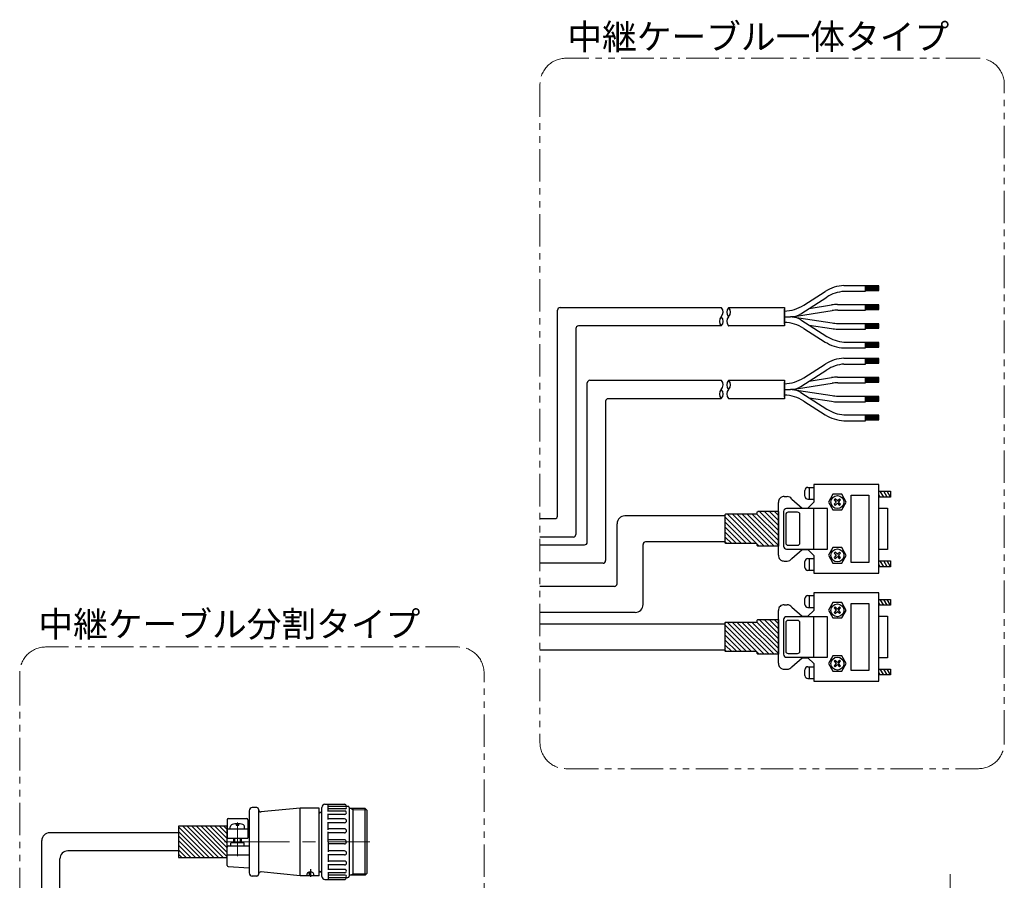
# Model space of a CAD drawing. Extents: x -10065 to -8174, y -5857 to -4316.
# Drawn here: x -8668 to -8288, y -4698 to -4367 of the extents above; entities that cross this region are included whole.
import ezdxf

# ---------------------------------------------------------------- set-up
doc = ezdxf.new("R2010")
doc.units = 0
doc.header["$MEASUREMENT"] = 0
doc.linetypes.add('CENTER', pattern=[2, 1.25, -0.25, 0.25, -0.25])
doc.linetypes.add('PHANTOM2', pattern=[1.25, 0.625, -0.125, 0.125, -0.125, 0.125, -0.125])
for name, color, linetype, lineweight in [('中心線', 7, 'CENTER', 13), ('二点鎖線', 7, 'PHANTOM2', 13), ('実線', 7, 'CONTINUOUS', 30), ('寸法', 7, 'CONTINUOUS', 13), ('細線', 7, 'CONTINUOUS', 13)]:
    doc.layers.add(name, color=color, linetype=linetype, lineweight=lineweight)
doc.styles.get("Standard").update_dxf_attribs({"font": 'isocp.shx', "bigfont": 'bigfont.shx'})

msp = doc.modelspace()

# ---------------------------------------------------------------- hatches: boundary and pattern name
at = {"layer": '細線', "ltscale": 20}
h = msp.add_hatch(dxfattribs=at)
h.set_pattern_fill('SACNCR', color=256, scale=0.568182, style=0)
h.set_pattern_definition([(135, (-6666.8268, -5611.7654), (0.9567034, 0.9567034), []), (135, (-6667.7835, -5611.7654), (0.9567034, 0.9567034), [0, -1.35298295])])
edge = h.paths.add_edge_path()
edge.add_line((-8375.32, -4556.06), (-8375.32, -4569.4))
edge.add_line((-8375.32, -4569.4), (-8383.05, -4569.4))
edge.add_arc((-8383.05, -4568.94), 0.455, 180, 270, ccw=False)
edge.add_line((-8383.51, -4568.94), (-8383.51, -4568.83))
edge.add_arc((-8383.96, -4568.83), 0.455, 360, 450)
edge.add_line((-8383.96, -4568.37), (-8395.52, -4568.37))
edge.add_arc((-8395.52, -4568.12), 0.256, 180, 270, ccw=False)
edge.add_line((-8395.78, -4568.12), (-8395.78, -4557.27))
edge.add_arc((-8395.52, -4557.27), 0.256, 90, 180, ccw=False)
edge.add_line((-8395.52, -4557.01), (-8383.96, -4557.01))
edge.add_arc((-8383.96, -4556.56), 0.455, 270, 360)
edge.add_line((-8383.51, -4556.56), (-8383.51, -4556.44))
edge.add_arc((-8383.05, -4556.44), 0.455, 90, 180, ccw=False)
edge.add_line((-8383.05, -4555.99), (-8375.32, -4555.99))
h = msp.add_hatch(dxfattribs=at)
h.set_pattern_fill('SACNCR', color=256, scale=0.568182, style=0)
h.set_pattern_definition([(135, (-6666.8268, -5653.4083), (0.9567034, 0.9567034), []), (135, (-6667.7835, -5653.4083), (0.9567034, 0.9567034), [0, -1.35298295])])
edge = h.paths.add_edge_path()
edge.add_line((-8375.32, -4597.71), (-8375.32, -4611.04))
edge.add_line((-8375.32, -4611.04), (-8383.05, -4611.04))
edge.add_arc((-8383.05, -4610.58), 0.455, 180, 270, ccw=False)
edge.add_line((-8383.51, -4610.58), (-8383.51, -4610.47))
edge.add_arc((-8383.96, -4610.47), 0.455, 360, 450)
edge.add_line((-8383.96, -4610.02), (-8395.52, -4610.02))
edge.add_arc((-8395.52, -4609.76), 0.256, 180, 270, ccw=False)
edge.add_line((-8395.78, -4609.76), (-8395.78, -4598.91))
edge.add_arc((-8395.52, -4598.91), 0.256, 90, 180, ccw=False)
edge.add_line((-8395.52, -4598.65), (-8383.96, -4598.65))
edge.add_arc((-8383.96, -4598.2), 0.455, 270, 360)
edge.add_line((-8383.51, -4598.2), (-8383.51, -4598.08))
edge.add_arc((-8383.05, -4598.08), 0.455, 90, 180, ccw=False)
edge.add_line((-8383.05, -4597.63), (-8375.32, -4597.63))
h = msp.add_hatch(dxfattribs=at)
h.set_pattern_fill('ANSI31', color=256, scale=10, angle=360, style=0)
h.set_pattern_definition([(135, (-11775.5939, -9291.6674), (0.88388348, 0.88388348), [])])
h.paths.add_polyline_path([(-8606.35, -4677.26), (-8606.35, -4689.26), (-8587.66, -4689.26), (-8587.66, -4677.26)])

# ---------------------------------------------------------------- linework, layer by layer
at = {"layer": '中心線', "ltscale": 20}
for p, q in [((-8583.66, -4688.76), (-8583.66, -4675.76)), ((-8588.66, -4683.26), (-8532.66, -4683.26)), ((-8309.21, -4703.35), (-8309.21, -4695.69))]:
    msp.add_line(p, q, dxfattribs=at)
at = {"layer": '二点鎖線', "ltscale": 20}
for points in [[(-8298.32, -4381.6), (-8457.14, -4381.6, 0.414214), (-8467.14, -4391.6), (-8467.14, -4645.08, 0.414214), (-8457.14, -4655.08), (-8298.32, -4655.08, 0.414214), (-8288.32, -4645.08), (-8288.32, -4391.6, 0.414214)], [(-8498.69, -4608.23), (-8657.52, -4608.23, 0.414214), (-8667.52, -4618.23), (-8667.52, -4871.71, 0.414214), (-8657.52, -4881.71), (-8498.69, -4881.71, 0.414214), (-8488.69, -4871.71), (-8488.69, -4618.23, 0.414214)]]:
    msp.add_lwpolyline(points, format="xyb", close=True, dxfattribs=at)
at = {"layer": '実線', "ltscale": 20}
for p, q in [((-8350.06, -4469.09), (-8341.72, -4469.09)), ((-8341.72, -4471.3), (-8341.72, -4469.07)), ((-8341.72, -4471.32), (-8341.72, -4469.09)), ((-8341.72, -4471.32), (-8341.72, -4469.09)), ((-8341.72, -4471.3), (-8341.72, -4469.11)), ((-8341.72, -4471.3), (-8341.72, -4469.11)), ((-8336.63, -4469.23), (-8341.72, -4469.23)), ((-8341.72, -4469.59), (-8336.63, -4469.59)), ((-8341.72, -4469.92), (-8336.63, -4469.92)), ((-8341.72, -4470.25), (-8336.63, -4470.25)), ((-8341.72, -4470.62), (-8336.63, -4470.62)), ((-8336.63, -4471.01), (-8336.63, -4469.23)), ((-8366.71, -4479.96), (-8356.65, -4473.55)), ((-8365.55, -4476.63), (-8357.29, -4471.36)), ((-8350.06, -4471.32), (-8341.72, -4471.32)), ((-8341.72, -4471.01), (-8336.63, -4471.01)), ((-8459.41, -4477.57), (-8397.39, -4477.57)), ((-8373.03, -4484.02), (-8373.03, -4478.19)), ((-8373.03, -4478.19), (-8373.03, -4484.02)), ((-8363.47, -4477.9), (-8354.82, -4476.54)), ((-8352.57, -4476.37), (-8350.06, -4476.37)), ((-8350.06, -4476.37), (-8341.72, -4476.37)), ((-8341.72, -4478.55), (-8341.72, -4476.33)), ((-8336.63, -4476.49), (-8341.72, -4476.49)), ((-8341.72, -4476.85), (-8336.63, -4476.85)), ((-8341.72, -4477.18), (-8336.63, -4477.18)), ((-8341.72, -4477.51), (-8336.63, -4477.51)), ((-8341.72, -4477.87), (-8336.63, -4477.87)), ((-8341.72, -4478.27), (-8336.63, -4478.27)), ((-8336.63, -4478.27), (-8336.63, -4476.49)), ((-8460.41, -4557.83), (-8460.41, -4478.57)), ((-8373.03, -4481.11), (-8370.63, -4481.11)), ((-8373.03, -4481.11), (-8370.63, -4481.11)), ((-8369.99, -4481.13), (-8354.65, -4478.73)), ((-8369.99, -4481.08), (-8354.65, -4483.48)), ((-8352.4, -4478.55), (-8350.06, -4478.55)), ((-8350.06, -4478.55), (-8341.72, -4478.55)), ((-8453.34, -4485.64), (-8453.34, -4564.9)), ((-8397.31, -4484.64), (-8452.34, -4484.64)), ((-8366.71, -4482.25), (-8356.65, -4488.66)), ((-8365.55, -4485.58), (-8357.29, -4490.85)), ((-8363.47, -4484.32), (-8354.82, -4485.67)), ((-8352.57, -4485.85), (-8350.06, -4485.85)), ((-8352.4, -4483.66), (-8350.06, -4483.66)), ((-8350.06, -4483.66), (-8341.72, -4483.66)), ((-8350.06, -4485.85), (-8341.72, -4485.85)), ((-8341.72, -4485.85), (-8341.72, -4483.62)), ((-8336.63, -4483.78), (-8341.72, -4483.78)), ((-8341.72, -4484.14), (-8336.63, -4484.14)), ((-8341.72, -4484.47), (-8336.63, -4484.47)), ((-8341.72, -4484.8), (-8336.63, -4484.8)), ((-8341.72, -4485.17), (-8336.63, -4485.17)), ((-8341.72, -4485.56), (-8336.63, -4485.56)), ((-8336.63, -4485.56), (-8336.63, -4483.78)), ((-8350.06, -4490.9), (-8341.72, -4490.9)), ((-8350.06, -4493.13), (-8341.72, -4493.13)), ((-8341.72, -4493.13), (-8341.72, -4490.9)), ((-8336.63, -4491.06), (-8341.72, -4491.06)), ((-8341.72, -4491.42), (-8336.63, -4491.42)), ((-8341.72, -4491.75), (-8336.63, -4491.75)), ((-8341.72, -4492.08), (-8336.63, -4492.08)), ((-8341.72, -4492.45), (-8336.63, -4492.45)), ((-8341.72, -4492.84), (-8336.63, -4492.84)), ((-8336.63, -4492.84), (-8336.63, -4491.06)), ((-8350.06, -4497.08), (-8341.72, -4497.08)), ((-8341.72, -4499.29), (-8341.72, -4497.06)), ((-8341.72, -4499.31), (-8341.72, -4497.08)), ((-8341.72, -4499.31), (-8341.72, -4497.08)), ((-8341.72, -4499.29), (-8341.72, -4497.1)), ((-8341.72, -4499.29), (-8341.72, -4497.1)), ((-8336.63, -4497.22), (-8341.72, -4497.22)), ((-8336.63, -4499), (-8336.63, -4497.22)), ((-8365.55, -4504.63), (-8357.29, -4499.36)), ((-8350.06, -4499.31), (-8341.72, -4499.31)), ((-8341.72, -4497.58), (-8336.63, -4497.58)), ((-8341.72, -4497.92), (-8336.63, -4497.92)), ((-8341.72, -4498.25), (-8336.63, -4498.25)), ((-8341.72, -4498.61), (-8336.63, -4498.61)), ((-8341.72, -4499), (-8336.63, -4499)), ((-8366.71, -4507.96), (-8356.65, -4501.54)), ((-8363.47, -4505.89), (-8354.82, -4504.54)), ((-8352.57, -4504.36), (-8350.06, -4504.36)), ((-8350.06, -4504.36), (-8341.72, -4504.36)), ((-8341.72, -4506.55), (-8341.72, -4504.32)), ((-8336.63, -4504.48), (-8341.72, -4504.48)), ((-8341.72, -4504.84), (-8336.63, -4504.84)), ((-8336.63, -4506.26), (-8336.63, -4504.48)), ((-8448.94, -4567.9), (-8448.94, -4506.56)), ((-8447.94, -4505.56), (-8397.39, -4505.56)), ((-8373.03, -4512.02), (-8373.03, -4506.18)), ((-8373.03, -4506.18), (-8373.03, -4512.02)), ((-8369.99, -4509.13), (-8354.65, -4506.72)), ((-8352.4, -4506.55), (-8350.06, -4506.55)), ((-8350.06, -4506.55), (-8341.72, -4506.55)), ((-8341.72, -4505.17), (-8336.63, -4505.17)), ((-8341.72, -4505.51), (-8336.63, -4505.51)), ((-8341.72, -4505.87), (-8336.63, -4505.87)), ((-8341.72, -4506.26), (-8336.63, -4506.26)), ((-8373.03, -4509.1), (-8370.63, -4509.1)), ((-8373.03, -4509.1), (-8370.63, -4509.1)), ((-8369.99, -4509.07), (-8354.65, -4511.48)), ((-8366.71, -4510.24), (-8356.65, -4516.66)), ((-8363.47, -4512.31), (-8354.82, -4513.66)), ((-8352.4, -4511.65), (-8350.06, -4511.65)), ((-8350.06, -4511.65), (-8341.72, -4511.65)), ((-8341.72, -4513.84), (-8341.72, -4511.61)), ((-8336.63, -4511.77), (-8341.72, -4511.77)), ((-8341.72, -4512.13), (-8336.63, -4512.13)), ((-8341.72, -4512.47), (-8336.63, -4512.47)), ((-8336.63, -4513.55), (-8336.63, -4511.77)), ((-8441.86, -4513.64), (-8441.86, -4574.98)), ((-8397.31, -4512.64), (-8440.86, -4512.64)), ((-8365.55, -4513.58), (-8357.29, -4518.84)), ((-8352.57, -4513.84), (-8350.06, -4513.84)), ((-8350.06, -4513.84), (-8341.72, -4513.84)), ((-8341.72, -4512.8), (-8336.63, -4512.8)), ((-8341.72, -4513.16), (-8336.63, -4513.16)), ((-8341.72, -4513.55), (-8336.63, -4513.55)), ((-8350.06, -4518.89), (-8341.72, -4518.89)), ((-8341.72, -4521.12), (-8341.72, -4518.89)), ((-8336.63, -4519.05), (-8341.72, -4519.05)), ((-8341.72, -4519.41), (-8336.63, -4519.41)), ((-8341.72, -4519.74), (-8336.63, -4519.74)), ((-8341.72, -4520.08), (-8336.63, -4520.08)), ((-8336.63, -4520.83), (-8336.63, -4519.05)), ((-8350.06, -4521.12), (-8341.72, -4521.12)), ((-8341.72, -4520.44), (-8336.63, -4520.44)), ((-8341.72, -4520.83), (-8336.63, -4520.83)), ((-8336.63, -4545.71), (-8361.69, -4545.71)), ((-8361.69, -4545.71), (-8361.69, -4552.47)), ((-8336.63, -4579.8), (-8336.63, -4545.71)), ((-8373.05, -4550.32), (-8371.97, -4550.32)), ((-8365.1, -4550.2), (-8365.1, -4547.93)), ((-8363.96, -4546.79), (-8361.69, -4546.79)), ((-8363.39, -4551.34), (-8363.39, -4546.79)), ((-8354.36, -4549.46), (-8356.06, -4552.42)), ((-8350.89, -4549.46), (-8354.36, -4549.46)), ((-8349.19, -4552.47), (-8350.89, -4549.46)), ((-8336.63, -4548.27), (-8332.14, -4548.27)), ((-8336.08, -4550.54), (-8336.63, -4549.59)), ((-8334.77, -4550.54), (-8336.08, -4548.27)), ((-8333.45, -4550.54), (-8334.77, -4548.27)), ((-8332.14, -4550.54), (-8333.45, -4548.27)), ((-8332.14, -4548.27), (-8332.14, -4550.54)), ((-8375.32, -4572.87), (-8375.32, -4552.59)), ((-8370.15, -4551.28), (-8366.23, -4554.75)), ((-8363.96, -4551.34), (-8361.69, -4551.34)), ((-8363.96, -4554.75), (-8361.69, -4552.47)), ((-8356.06, -4552.42), (-8354.36, -4555.43)), ((-8353.45, -4551.17), (-8353.9, -4551.57)), ((-8353.9, -4551.57), (-8353.05, -4552.42)), ((-8353.05, -4552.42), (-8353.9, -4553.27)), ((-8353.9, -4553.27), (-8353.45, -4553.72)), ((-8352.6, -4552.02), (-8353.45, -4551.17)), ((-8353.45, -4553.72), (-8352.6, -4552.87)), ((-8351.74, -4551.17), (-8352.6, -4552.02)), ((-8352.6, -4552.87), (-8351.74, -4553.72)), ((-8352.2, -4552.42), (-8351.35, -4551.57)), ((-8351.35, -4553.27), (-8352.2, -4552.42)), ((-8351.35, -4551.57), (-8351.74, -4551.17)), ((-8351.74, -4553.72), (-8351.35, -4553.27)), ((-8350.89, -4555.43), (-8349.19, -4552.47)), ((-8332.14, -4550.54), (-8336.63, -4550.54)), ((-8395.78, -4557.76), (-8434.45, -4557.76)), ((-8375.32, -4556.06), (-8375.32, -4569.4)), ((-8373.34, -4556.05), (-8373.34, -4569.41)), ((-8372.5, -4557.28), (-8372.5, -4568.18)), ((-8356.46, -4554.92), (-8372.2, -4554.92)), ((-8367.95, -4556.37), (-8371.59, -4556.37)), ((-8367.04, -4568.18), (-8367.04, -4557.23)), ((-8366.23, -4554.75), (-8363.96, -4554.75)), ((-8361.74, -4554.92), (-8361.74, -4570.54)), ((-8356.46, -4570.54), (-8356.46, -4554.92)), ((-8354.36, -4555.43), (-8350.89, -4555.43)), ((-8336.63, -4554.75), (-8333.28, -4554.75)), ((-8333.28, -4554.75), (-8333.28, -4570.71)), ((-8467.14, -4558.83), (-8461.41, -4558.83)), ((-8437.45, -4583.9), (-8437.45, -4560.76)), ((-8454.34, -4565.9), (-8467.14, -4565.9)), ((-8467.14, -4568.9), (-8449.94, -4568.9)), ((-8427.45, -4591.9), (-8427.45, -4568.76)), ((-8395.78, -4567.76), (-8426.45, -4567.76)), ((-8371.59, -4569.09), (-8367.95, -4569.09)), ((-8372.2, -4570.54), (-8356.46, -4570.54)), ((-8370.15, -4574.18), (-8366.23, -4570.71)), ((-8366.23, -4570.71), (-8363.96, -4570.71)), ((-8363.96, -4570.71), (-8361.69, -4572.99)), ((-8361.69, -4572.99), (-8361.69, -4579.8)), ((-8354.36, -4569.97), (-8356.06, -4572.93)), ((-8356.06, -4572.93), (-8354.36, -4575.94)), ((-8350.89, -4569.97), (-8354.36, -4569.97)), ((-8353.45, -4571.68), (-8353.9, -4572.08)), ((-8353.9, -4572.08), (-8353.05, -4572.93)), ((-8353.05, -4572.93), (-8353.9, -4573.78)), ((-8352.6, -4572.53), (-8353.45, -4571.68)), ((-8351.74, -4571.68), (-8352.6, -4572.53)), ((-8352.2, -4572.93), (-8351.35, -4572.08)), ((-8351.35, -4573.78), (-8352.2, -4572.93)), ((-8351.35, -4572.08), (-8351.74, -4571.68)), ((-8349.19, -4572.99), (-8350.89, -4569.97)), ((-8350.89, -4575.94), (-8349.19, -4572.99)), ((-8333.28, -4570.71), (-8336.63, -4570.71)), ((-8442.86, -4575.98), (-8467.14, -4575.98)), ((-8373.05, -4575.14), (-8371.97, -4575.14)), ((-8365.1, -4577.59), (-8365.1, -4575.32)), ((-8363.96, -4574.18), (-8361.69, -4574.18)), ((-8363.39, -4578.72), (-8363.39, -4574.18)), ((-8354.36, -4575.94), (-8350.89, -4575.94)), ((-8353.9, -4573.78), (-8353.45, -4574.24)), ((-8353.45, -4574.24), (-8352.6, -4573.38)), ((-8352.6, -4573.38), (-8351.74, -4574.24)), ((-8351.74, -4574.24), (-8351.35, -4573.78)), ((-8336.63, -4575.09), (-8332.14, -4575.09)), ((-8336.08, -4577.36), (-8336.63, -4576.4)), ((-8334.77, -4577.36), (-8336.08, -4575.09)), ((-8333.45, -4577.36), (-8334.77, -4575.09)), ((-8332.14, -4577.36), (-8333.45, -4575.09)), ((-8332.14, -4575.09), (-8332.14, -4577.36)), ((-8363.96, -4578.72), (-8361.69, -4578.72)), ((-8361.63, -4579.8), (-8336.63, -4579.8)), ((-8332.14, -4577.36), (-8336.63, -4577.36)), ((-8438.45, -4584.9), (-8467.14, -4584.9)), ((-8336.63, -4587.36), (-8361.69, -4587.36)), ((-8361.69, -4587.36), (-8361.69, -4594.12)), ((-8336.63, -4621.45), (-8336.63, -4587.36)), ((-8373.05, -4591.96), (-8371.97, -4591.96)), ((-8365.1, -4591.84), (-8365.1, -4589.57)), ((-8363.96, -4588.44), (-8361.69, -4588.44)), ((-8363.39, -4592.98), (-8363.39, -4588.44)), ((-8354.36, -4591.11), (-8356.06, -4594.06)), ((-8350.89, -4591.11), (-8354.36, -4591.11)), ((-8349.19, -4594.12), (-8350.89, -4591.11)), ((-8336.63, -4589.91), (-8332.14, -4589.91)), ((-8336.08, -4592.19), (-8336.63, -4591.23)), ((-8334.77, -4592.19), (-8336.08, -4589.91)), ((-8333.45, -4592.19), (-8334.77, -4589.91)), ((-8332.14, -4592.19), (-8333.45, -4589.91)), ((-8332.14, -4589.91), (-8332.14, -4592.19)), ((-8430.45, -4594.9), (-8467.14, -4594.9)), ((-8375.32, -4614.52), (-8375.32, -4594.23)), ((-8370.15, -4592.92), (-8366.23, -4596.39)), ((-8363.96, -4592.98), (-8361.69, -4592.98)), ((-8363.96, -4596.39), (-8361.69, -4594.12)), ((-8356.06, -4594.06), (-8354.36, -4597.07)), ((-8353.45, -4592.81), (-8353.9, -4593.21)), ((-8353.9, -4593.21), (-8353.05, -4594.06)), ((-8353.05, -4594.06), (-8353.9, -4594.91)), ((-8353.9, -4594.91), (-8353.45, -4595.37)), ((-8352.6, -4593.66), (-8353.45, -4592.81)), ((-8353.45, -4595.37), (-8352.6, -4594.52)), ((-8351.74, -4592.81), (-8352.6, -4593.66)), ((-8352.6, -4594.52), (-8351.74, -4595.37)), ((-8352.2, -4594.06), (-8351.35, -4593.21)), ((-8351.35, -4594.91), (-8352.2, -4594.06)), ((-8351.35, -4593.21), (-8351.74, -4592.81)), ((-8351.74, -4595.37), (-8351.35, -4594.91)), ((-8350.89, -4597.07), (-8349.19, -4594.12)), ((-8332.14, -4592.19), (-8336.63, -4592.19)), ((-8395.78, -4599.4), (-8467.14, -4599.4)), ((-8375.32, -4597.71), (-8375.32, -4611.04)), ((-8373.34, -4597.7), (-8373.34, -4611.05)), ((-8372.5, -4598.92), (-8372.5, -4609.83)), ((-8356.46, -4596.56), (-8372.2, -4596.56)), ((-8367.95, -4598.01), (-8371.59, -4598.01)), ((-8367.04, -4609.83), (-8367.04, -4598.87)), ((-8366.23, -4596.39), (-8363.96, -4596.39)), ((-8361.74, -4596.56), (-8361.74, -4612.19)), ((-8356.46, -4612.19), (-8356.46, -4596.56)), ((-8354.36, -4597.07), (-8350.89, -4597.07)), ((-8336.63, -4596.39), (-8333.28, -4596.39)), ((-8333.28, -4596.39), (-8333.28, -4612.36)), ((-8395.78, -4609.4), (-8467.14, -4609.4)), ((-8371.59, -4610.74), (-8367.95, -4610.74)), ((-8372.2, -4612.19), (-8356.46, -4612.19)), ((-8370.15, -4615.82), (-8366.23, -4612.36)), ((-8366.23, -4612.36), (-8363.96, -4612.36)), ((-8363.96, -4612.36), (-8361.69, -4614.63)), ((-8361.69, -4614.63), (-8361.69, -4621.45)), ((-8354.36, -4611.62), (-8356.06, -4614.57)), ((-8356.06, -4614.57), (-8354.36, -4617.58)), ((-8350.89, -4611.62), (-8354.36, -4611.62)), ((-8353.45, -4613.32), (-8353.9, -4613.72)), ((-8353.9, -4613.72), (-8353.05, -4614.57)), ((-8353.05, -4614.57), (-8353.9, -4615.42)), ((-8352.6, -4614.17), (-8353.45, -4613.32)), ((-8351.74, -4613.32), (-8352.6, -4614.17)), ((-8352.2, -4614.57), (-8351.35, -4613.72)), ((-8351.35, -4615.42), (-8352.2, -4614.57)), ((-8351.35, -4613.72), (-8351.74, -4613.32)), ((-8349.19, -4614.63), (-8350.89, -4611.62)), ((-8350.89, -4617.58), (-8349.19, -4614.63)), ((-8333.28, -4612.36), (-8336.63, -4612.36)), ((-8373.05, -4616.79), (-8371.97, -4616.79)), ((-8365.1, -4619.23), (-8365.1, -4616.96)), ((-8363.96, -4615.82), (-8361.69, -4615.82)), ((-8363.39, -4620.37), (-8363.39, -4615.82)), ((-8354.36, -4617.58), (-8350.89, -4617.58)), ((-8353.9, -4615.42), (-8353.45, -4615.88)), ((-8353.45, -4615.88), (-8352.6, -4615.03)), ((-8352.6, -4615.03), (-8351.74, -4615.88)), ((-8351.74, -4615.88), (-8351.35, -4615.42)), ((-8336.63, -4616.73), (-8332.14, -4616.73)), ((-8336.08, -4619), (-8336.63, -4618.05)), ((-8334.77, -4619), (-8336.08, -4616.73)), ((-8333.45, -4619), (-8334.77, -4616.73)), ((-8332.14, -4619), (-8333.45, -4616.73)), ((-8332.14, -4616.73), (-8332.14, -4619)), ((-8363.96, -4620.37), (-8361.69, -4620.37)), ((-8361.63, -4621.45), (-8336.63, -4621.45)), ((-8332.14, -4619), (-8336.63, -4619)), ((-8579.16, -4671.28), (-8579.16, -4695.23)), ((-8576.16, -4670.08), (-8577.96, -4670.08)), ((-8575.56, -4670.68), (-8575.56, -4695.83)), ((-8559.5, -4670.26), (-8574.66, -4671.72)), ((-8559.5, -4696.26), (-8559.5, -4670.26)), ((-8552.16, -4670.26), (-8559.5, -4670.26)), ((-8552.16, -4696.26), (-8552.16, -4670.26)), ((-8552.16, -4671.76), (-8551.16, -4671.76)), ((-8552.16, -4672.16), (-8551.46, -4671.76)), ((-8551.16, -4696.56), (-8551.16, -4669.96)), ((-8549.96, -4668.76), (-8542.46, -4668.76)), ((-8548.66, -4671.57), (-8548.66, -4668.76)), ((-8548.66, -4669.56), (-8541.16, -4669.56)), ((-8542.13, -4670.5), (-8548.66, -4670.5)), ((-8542.3, -4671.37), (-8548.66, -4671.37)), ((-8540.66, -4670.06), (-8540.66, -4696.46)), ((-8534.46, -4670.41), (-8540.66, -4670.41)), ((-8539.16, -4670.41), (-8539.16, -4696.11)), ((-8534.46, -4696.11), (-8534.46, -4670.41)), ((-8533.66, -4671.21), (-8534.46, -4670.41)), ((-8533.66, -4695.31), (-8533.66, -4671.21)), ((-8587.66, -4674.73), (-8587.66, -4681.76)), ((-8587.16, -4674.23), (-8580.16, -4674.23)), ((-8579.66, -4674.73), (-8579.66, -4681.76)), ((-8548.66, -4674.65), (-8548.66, -4672.46)), ((-8542.3, -4672.66), (-8548.66, -4672.66)), ((-8542.39, -4674.4), (-8548.66, -4674.4)), ((-8587.66, -4678.26), (-8579.66, -4678.26)), ((-8586.41, -4678.26), (-8586.41, -4677.52)), ((-8584.16, -4676.28), (-8584.16, -4676.86)), ((-8584.16, -4676.86), (-8583.16, -4676.86)), ((-8583.16, -4676.86), (-8583.16, -4676.28)), ((-8580.91, -4678.26), (-8580.91, -4677.52)), ((-8548.66, -4678.6), (-8548.66, -4675.62)), ((-8542.39, -4675.87), (-8548.66, -4675.87)), ((-8542.44, -4678.22), (-8548.66, -4678.22)), ((-8659.01, -4782.54), (-8659.01, -4682.76)), ((-8606.35, -4679.76), (-8656.01, -4679.76)), ((-8587.66, -4681.76), (-8579.66, -4681.76)), ((-8585.16, -4681.76), (-8585.16, -4683.46)), ((-8582.16, -4683.46), (-8582.16, -4681.76)), ((-8548.66, -4683.26), (-8548.66, -4679.42)), ((-8542.44, -4679.79), (-8548.66, -4679.79)), ((-8548, -4679.79), (-8548.66, -4679.79)), ((-8542.46, -4682.46), (-8548.66, -4682.46)), ((-8606.35, -4686.76), (-8649.01, -4686.76)), ((-8587.66, -4692.29), (-8587.66, -4685.26)), ((-8587.16, -4684.76), (-8579.16, -4684.76)), ((-8586.26, -4684.76), (-8586.18, -4683.73)), ((-8585.88, -4683.46), (-8581.43, -4683.46)), ((-8581.06, -4684.76), (-8581.13, -4683.73)), ((-8548.66, -4683.26), (-8548.66, -4687.1)), ((-8542.46, -4684.06), (-8548.66, -4684.06)), ((-8542.44, -4686.72), (-8548.66, -4686.72)), ((-8548, -4686.72), (-8548.66, -4686.72)), ((-8652.01, -4789.54), (-8652.01, -4689.76)), ((-8587.66, -4688.26), (-8579.16, -4688.26)), ((-8548.66, -4687.92), (-8548.66, -4690.9)), ((-8542.44, -4688.29), (-8548.66, -4688.29)), ((-8542.39, -4690.65), (-8548.66, -4690.65)), ((-8587.18, -4692.79), (-8579.16, -4693.26)), ((-8555.57, -4693.76), (-8555.57, -4696.76)), ((-8552.16, -4694.36), (-8551.46, -4694.76)), ((-8548.66, -4691.86), (-8548.66, -4694.05)), ((-8542.39, -4692.11), (-8548.66, -4692.11)), ((-8542.3, -4693.85), (-8548.66, -4693.85)), ((-8576.16, -4696.43), (-8577.96, -4696.43)), ((-8559.5, -4696.26), (-8574.66, -4694.8)), ((-8552.16, -4696.26), (-8559.5, -4696.26)), ((-8555.83, -4696.26), (-8556.13, -4694.87)), ((-8555.33, -4696.26), (-8555.66, -4694.76)), ((-8552.16, -4694.76), (-8551.16, -4694.76)), ((-8549.96, -4697.76), (-8542.46, -4697.76)), ((-8548.66, -4694.94), (-8548.66, -4697.76)), ((-8542.3, -4695.14), (-8548.66, -4695.14)), ((-8542.13, -4696.02), (-8548.66, -4696.02)), ((-8548.66, -4696.96), (-8541.16, -4696.96)), ((-8534.46, -4696.11), (-8540.66, -4696.11)), ((-8533.66, -4695.31), (-8534.46, -4696.11))]:
    msp.add_line(p, q, dxfattribs=at)
for points in [[(-8394.4, -4477.57), (-8373.03, -4477.57), (-8373.03, -4484.64), (-8394.4, -4484.64)], [(-8394.4, -4505.56), (-8373.03, -4505.56), (-8373.03, -4512.64), (-8394.4, -4512.64)]]:
    msp.add_lwpolyline(points, dxfattribs=at)
for points in [[(-8340.51, -4575.7), (-8347.26, -4575.7), (-8347.26, -4549.82), (-8340.51, -4549.82)], [(-8340.51, -4617.34), (-8347.26, -4617.34), (-8347.26, -4591.46), (-8340.51, -4591.46)], [(-8606.35, -4689.26), (-8587.66, -4689.26), (-8587.66, -4677.26), (-8606.35, -4677.26)]]:
    msp.add_lwpolyline(points, close=True, dxfattribs=at)
for points in [[(-8375.32, -4569.4), (-8383.05, -4569.4, -0.414214), (-8383.51, -4568.94), (-8383.51, -4568.83, 0.414214), (-8383.96, -4568.37), (-8395.52, -4568.37, -0.414214), (-8395.78, -4568.12), (-8395.78, -4557.27, -0.414214), (-8395.52, -4557.01), (-8383.96, -4557.01, 0.414214), (-8383.51, -4556.56), (-8383.51, -4556.44, -0.414214), (-8383.05, -4555.99), (-8375.32, -4555.99)], [(-8375.32, -4611.04), (-8383.05, -4611.04, -0.414214), (-8383.51, -4610.58), (-8383.51, -4610.47, 0.414214), (-8383.96, -4610.02), (-8395.52, -4610.02, -0.414214), (-8395.78, -4609.76), (-8395.78, -4598.91, -0.414214), (-8395.52, -4598.65), (-8383.96, -4598.65, 0.414214), (-8383.51, -4598.2), (-8383.51, -4598.08, -0.414214), (-8383.05, -4597.63), (-8375.32, -4597.63)]]:
    msp.add_lwpolyline(points, format="xyb", dxfattribs=at)
for centre in [(-8352.6, -4552.47), (-8352.6, -4572.99), (-8352.6, -4594.12), (-8352.6, -4614.63)]:
    msp.add_circle(centre, 2.5, dxfattribs=at)
for centre, radius, start, end in [((-8349.45, -4483.66), 14.58, 92.3907, 122.5253), ((-8348.81, -4485.85), 14.58, 94.903, 122.5253), ((-8459.41, -4478.57), 1, 90, 180), ((-8397.39, -4477.75), 0.182, 42.1746, 90), ((-8399.14, -4479.34), 2.54, 315.978, 42.1746), ((-8392.65, -4479.34), 2.54, 137.8254, 224.022), ((-8394.4, -4477.75), 0.182, 90, 137.8254), ((-8396.31, -4479.34), 2.54, 315.978, 44.022), ((-8373.39, -4464.34), 14.58, 271.4451, 302.5253), ((-8352.57, -4490.95), 14.58, 90, 98.9087), ((-8395.48, -4482.88), 2.54, 135.978, 224.022), ((-8399.14, -4482.88), 2.54, 315.978, 44.022), ((-8392.65, -4482.88), 2.54, 135.978, 222.1746), ((-8370.63, -4473.82), 7.29, 270, 302.5253), ((-8370.63, -4488.4), 7.29, 57.4747, 90), ((-8352.4, -4493.14), 14.58, 90, 98.9087), ((-8452.34, -4485.64), 1, 90, 180), ((-8394.4, -4484.46), 0.182, 222.1746, 270), ((-8373.39, -4497.88), 14.58, 57.4747, 88.5549), ((-8352.57, -4471.26), 14.58, 261.0913, 270), ((-8352.4, -4469.08), 14.58, 261.0913, 270), ((-8348.81, -4476.37), 14.58, 237.4747, 265.097), ((-8349.45, -4478.55), 14.58, 237.4747, 267.6093), ((-8349.45, -4511.65), 14.58, 92.3907, 122.5253), ((-8348.81, -4513.84), 14.58, 94.903, 122.5253), ((-8373.39, -4492.33), 14.58, 271.4451, 302.5253), ((-8352.57, -4518.94), 14.58, 90, 98.9087), ((-8447.94, -4506.56), 1, 90, 180), ((-8397.39, -4505.75), 0.182, 42.1746, 90), ((-8399.14, -4507.33), 2.54, 315.978, 42.1746), ((-8392.65, -4507.33), 2.54, 137.8254, 224.022), ((-8394.4, -4505.75), 0.182, 90, 137.8254), ((-8396.31, -4507.33), 2.54, 315.978, 44.022), ((-8370.63, -4501.81), 7.29, 270, 302.5253), ((-8352.4, -4521.13), 14.58, 90, 98.9087), ((-8395.48, -4510.87), 2.54, 135.978, 224.022), ((-8399.14, -4510.87), 2.54, 315.978, 44.022), ((-8392.65, -4510.87), 2.54, 135.978, 222.1746), ((-8373.39, -4525.87), 14.58, 57.4747, 88.5549), ((-8370.63, -4516.39), 7.29, 57.4747, 90), ((-8352.4, -4497.07), 14.58, 261.0913, 270), ((-8440.86, -4513.64), 1, 90, 180), ((-8394.4, -4512.45), 0.182, 222.1746, 270), ((-8352.57, -4499.26), 14.58, 261.0913, 270), ((-8349.45, -4506.55), 14.58, 237.4747, 267.6093), ((-8348.81, -4504.36), 14.58, 237.4747, 265.097), ((-8373.14, -4552.49), 2.18, 87.5548, 182.4452), ((-8371.96, -4552.49), 2.18, 33.7753, 90.2658), ((-8363.96, -4547.93), 1.14, 90, 180), ((-8363.96, -4550.2), 1.14, 180, 270), ((-8461.41, -4557.83), 1, 270, 0), ((-8434.45, -4560.76), 3, 90, 180), ((-8372.2, -4556.05), 1.14, 90, 180), ((-8371.59, -4557.28), 0.909, 90, 180), ((-8367.88, -4557.2), 0.837, 357.9265, 95.0111), ((-8454.34, -4564.9), 1, 270, 0), ((-8449.94, -4567.9), 1, 270, 0), ((-8426.45, -4568.76), 1, 90, 180), ((-8372.2, -4569.41), 1.14, 180, 270), ((-8371.59, -4568.18), 0.909, 180, 270), ((-8367.95, -4568.18), 0.909, 270, 0), ((-8373.14, -4572.97), 2.18, 177.5548, 272.4452), ((-8442.86, -4574.98), 1, 270, 0), ((-8371.96, -4572.97), 2.18, 269.7342, 326.2247), ((-8363.96, -4575.32), 1.14, 90, 180), ((-8363.96, -4577.59), 1.14, 180, 270), ((-8438.45, -4583.9), 1, 270, 0), ((-8430.45, -4591.9), 3, 270, 0), ((-8373.14, -4594.14), 2.18, 87.5548, 182.4452), ((-8371.96, -4594.13), 2.18, 33.7753, 90.2658), ((-8363.96, -4589.57), 1.14, 90, 180), ((-8363.96, -4591.84), 1.14, 180, 270), ((-8372.2, -4597.7), 1.14, 90, 180), ((-8371.59, -4598.92), 0.909, 90, 180), ((-8367.88, -4598.84), 0.837, 357.9265, 95.0111), ((-8372.2, -4611.05), 1.14, 180, 270), ((-8371.59, -4609.83), 0.909, 180, 270), ((-8367.95, -4609.83), 0.909, 270, 0), ((-8373.14, -4614.61), 2.18, 177.5548, 272.4452), ((-8371.96, -4614.61), 2.18, 269.7342, 326.2247), ((-8363.96, -4616.96), 1.14, 90, 180), ((-8363.96, -4619.23), 1.14, 180, 270), ((-8577.96, -4671.28), 1.2, 90, 180), ((-8576.16, -4670.68), 0.6, 0, 90), ((-8574.66, -4670.82), 0.9, 180, 275), ((-8549.96, -4669.96), 1.2, 90, 180), ((-8542.46, -4669.56), 0.8, 0, 90), ((-8542.3, -4672.02), 0.644, 267.8174, 90), ((-8542.13, -4670.03), 0.47, 270, 90), ((-8541.16, -4670.06), 0.5, 0, 90), ((-8587.16, -4674.73), 0.5, 90, 180), ((-8580.16, -4674.73), 0.5, 360, 90), ((-8542.39, -4675.14), 0.73, 270, 90), ((-8585.41, -4677.52), 1, 106.9578, 180), ((-8583.66, -4683.26), 7, 73.0422, 106.9578), ((-8581.91, -4677.52), 1, 360, 73.0422), ((-8542.44, -4679.01), 0.784, 270, 90), ((-8656.01, -4682.76), 3, 90, 180), ((-8542.46, -4683.26), 0.8, 0, 90), ((-8649.01, -4689.76), 3, 90, 180), ((-8587.16, -4685.26), 0.5, 90, 180), ((-8585.88, -4683.76), 0.3, 90, 175.6013), ((-8581.43, -4683.76), 0.3, 4.3987, 90), ((-8542.46, -4683.26), 0.8, 270, 360), ((-8542.44, -4687.51), 0.784, 270, 90), ((-8542.39, -4691.38), 0.73, 270, 90), ((-8587.16, -4692.29), 0.5, 180, 266.6335), ((-8542.3, -4694.5), 0.644, 270, 92.1826), ((-8577.96, -4695.23), 1.2, 180, 270), ((-8576.16, -4695.83), 0.6, 270, 0), ((-8574.66, -4695.7), 0.9, 85, 180), ((-8555.57, -4696.26), 1.5, 0, 180), ((-8549.96, -4696.56), 1.2, 180, 270), ((-8542.46, -4696.96), 0.8, 270, 360), ((-8542.13, -4696.49), 0.47, 270, 90), ((-8541.16, -4696.46), 0.5, 270, 360)]:
    msp.add_arc(centre, radius, start, end, dxfattribs=at)
at = {"layer": '細線', "ltscale": 20}
for p, q in [((-8539.16, -4670.91), (-8540.02, -4670.41)), ((-8533.96, -4670.91), (-8539.16, -4670.91)), ((-8584.66, -4681.76), (-8584.66, -4683.46)), ((-8582.66, -4681.76), (-8582.66, -4683.46)), ((-8539.16, -4695.61), (-8540.02, -4696.11)), ((-8533.96, -4695.61), (-8539.16, -4695.61))]:
    msp.add_line(p, q, dxfattribs=at)

# ---------------------------------------------------------------- texts
at = {"layer": '寸法', "ltscale": 20}
for s, p in [('中継ケーブル一体タイプ', (-8456.6, -4378.21)), ('中継ケーブル分割タイプ', (-8660.29, -4604.33))]:
    msp.add_text(s, height=9.8, dxfattribs=at).set_placement(p)

doc.saveas('drawing.dxf')
